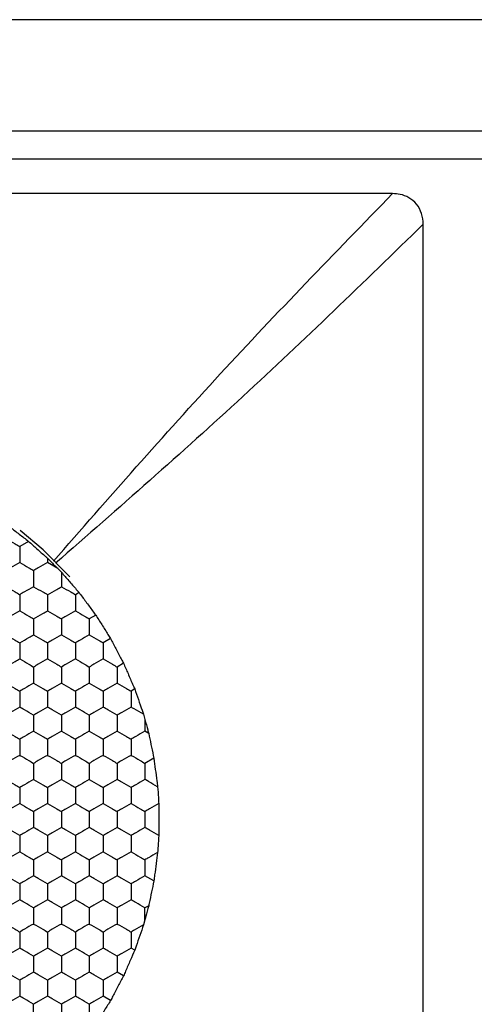
# Model space of a CAD drawing. Units: millimetres. Extents: x 20 to 820, y 20 to 574.
# Drawn here: x 170 to 176, y 155 to 170 of the extents above; entities that cross this region are included whole.
import ezdxf

# ---------------------------------------------------------------- set-up
doc = ezdxf.new("R2010")
doc.units = ezdxf.units.MM
doc.header["$LTSCALE"] = 2

msp = doc.modelspace()

# ---------------------------------------------------------------- linework, layer by layer
at = {"color": 7, "linetype": 'Continuous', "lineweight": 25}
for p, q in [((328.992, 169.574), (98.992, 169.574)), ((327.812, 167.974), (100.172, 167.974)), ((100.592, 167.574), (213.393, 167.574)), ((175.051, 167.074), (157.934, 167.074)), ((175.492, 149.516), (175.492, 166.633)), ((169.82, 162.074), (169.692, 162)), ((170.092, 161.831), (170.092, 161.77)), ((170.239, 161.685), (170.092, 161.77)), ((170.239, 161.685), (170.292, 161.63)), ((170.545, 161.338), (170.492, 161.308)), ((170.785, 161.015), (170.692, 160.961)), ((170.998, 160.676), (170.892, 160.615)), ((171.185, 160.322), (171.092, 160.268)), ((171.345, 159.952), (171.292, 159.922)), ((171.471, 159.588), (171.492, 159.514)), ((171.492, 159.514), (171.492, 159.345)), ((171.546, 159.314), (171.492, 159.345)), ((171.62, 158.957), (171.492, 158.883)), ((171.62, 157.192), (171.492, 157.266)), ((171.546, 156.835), (171.492, 156.804)), ((171.492, 156.635), (171.492, 156.804)), ((171.492, 156.635), (171.471, 156.561)), ((171.345, 156.197), (171.292, 156.227)), ((171.185, 155.827), (171.092, 155.881)), ((170.998, 155.473), (170.892, 155.534))]:
    msp.add_line(p, q, dxfattribs=at)
at = {"color": 7, "linetype": 'Continuous', "lineweight": 25, "flags": 128}
msp.add_lwpolyline([(170.413, 161.566), (170.029, 161.954), (169.697, 162.233)], dxfattribs=at)
at = {"color": 7, "linetype": 'Continuous', "lineweight": 25}
for points, knots in [([(170.177, 161.788), (170.969, 162.694), (172.554, 164.504), (174.219, 166.218), (175.051, 167.074)], [0, 0, 0, 0, 0.50037, 1, 1, 1, 1]), ([(175.492, 166.633), (175.488, 166.685), (175.479, 166.789), (175.403, 166.926), (175.291, 167.02), (175.169, 167.067), (175.088, 167.072), (175.051, 167.074)], [0, 0, 0, 0, 0.22279, 0.446702, 0.649169, 0.843097, 1, 1, 1, 1]), ([(175.492, 166.633), (174.636, 165.801), (172.922, 164.136), (171.112, 162.552), (170.206, 161.759)], [0, 0, 0, 0, 0.49963, 1, 1, 1, 1]), ([(169.492, 162.326), (169.534, 162.294), (169.618, 162.23), (169.734, 162.141), (169.798, 162.092), (169.82, 162.074)], [0, 0, 0, 0, 0.39342, 0.786859, 1, 1, 1, 1]), ([(169.492, 162.116), (169.537, 162.09), (169.604, 162.052), (169.67, 162.013), (169.692, 162)], [0, 0, 0, 0, 0.66144, 1, 1, 1, 1]), ([(169.692, 162), (169.692, 161.949), (169.692, 161.872), (169.692, 161.795), (169.692, 161.77)], [0, 0, 0, 0, 0.6614393, 1, 1, 1, 1]), ([(169.82, 162.074), (169.86, 162.039), (169.94, 161.968), (170.034, 161.883), (170.083, 161.84), (170.092, 161.831)], [0, 0, 0, 0, 0.443205, 0.886388, 1, 1, 1, 1]), ([(170.092, 161.831), (170.129, 161.794), (170.179, 161.745), (170.227, 161.697), (170.239, 161.685)], [0, 0, 0, 0, 0.751616, 1, 1, 1, 1]), ([(169.692, 161.77), (169.648, 161.744), (169.581, 161.705), (169.515, 161.667), (169.492, 161.654)], [0, 0, 0, 0, 0.66144, 1, 1, 1, 1]), ([(169.692, 161.77), (169.737, 161.744), (169.804, 161.705), (169.87, 161.667), (169.892, 161.654)], [0, 0, 0, 0, 0.66144, 1, 1, 1, 1]), ([(170.092, 161.77), (170.048, 161.744), (169.981, 161.705), (169.915, 161.667), (169.892, 161.654)], [0, 0, 0, 0, 0.66144, 1, 1, 1, 1]), ([(169.892, 161.654), (169.892, 161.603), (169.892, 161.525), (169.892, 161.449), (169.892, 161.423)], [0, 0, 0, 0, 0.6614393, 1, 1, 1, 1]), ([(170.292, 161.63), (170.327, 161.59), (170.396, 161.51), (170.485, 161.408), (170.532, 161.353), (170.545, 161.338)], [0, 0, 0, 0, 0.4179878, 0.8360036, 1, 1, 1, 1]), ([(170.292, 161.63), (170.292, 161.578), (170.292, 161.508), (170.292, 161.441), (170.292, 161.423)], [0, 0, 0, 0, 0.741369, 1, 1, 1, 1]), ([(169.492, 161.423), (169.537, 161.397), (169.604, 161.359), (169.67, 161.321), (169.692, 161.308)], [0, 0, 0, 0, 0.66144, 1, 1, 1, 1]), ([(169.892, 161.423), (169.848, 161.397), (169.781, 161.359), (169.715, 161.321), (169.692, 161.308)], [0, 0, 0, 0, 0.66144, 1, 1, 1, 1]), ([(169.892, 161.423), (169.937, 161.397), (170.004, 161.359), (170.07, 161.321), (170.092, 161.308)], [0, 0, 0, 0, 0.66144, 1, 1, 1, 1]), ([(170.092, 161.308), (170.137, 161.333), (170.204, 161.372), (170.27, 161.41), (170.292, 161.423)], [0, 0, 0, 0, 0.66144, 1, 1, 1, 1]), ([(170.292, 161.423), (170.337, 161.397), (170.404, 161.359), (170.47, 161.321), (170.492, 161.308)], [0, 0, 0, 0, 0.66144, 1, 1, 1, 1]), ([(169.692, 161.308), (169.692, 161.256), (169.692, 161.179), (169.692, 161.103), (169.692, 161.077)], [0, 0, 0, 0, 0.6614393, 1, 1, 1, 1]), ([(170.092, 161.308), (170.092, 161.256), (170.092, 161.179), (170.092, 161.103), (170.092, 161.077)], [0, 0, 0, 0, 0.6614393, 1, 1, 1, 1]), ([(170.492, 161.308), (170.492, 161.256), (170.492, 161.179), (170.492, 161.103), (170.492, 161.077)], [0, 0, 0, 0, 0.6614393, 1, 1, 1, 1]), ([(170.545, 161.338), (170.577, 161.295), (170.64, 161.21), (170.725, 161.096), (170.77, 161.034), (170.785, 161.015)], [0, 0, 0, 0, 0.405838, 0.811691, 1, 1, 1, 1]), ([(169.692, 161.077), (169.648, 161.051), (169.581, 161.012), (169.515, 160.974), (169.492, 160.961)], [0, 0, 0, 0, 0.66144, 1, 1, 1, 1]), ([(169.692, 161.077), (169.737, 161.051), (169.804, 161.012), (169.87, 160.974), (169.892, 160.961)], [0, 0, 0, 0, 0.66144, 1, 1, 1, 1]), ([(169.892, 160.961), (169.937, 160.987), (170.004, 161.026), (170.07, 161.064), (170.092, 161.077)], [0, 0, 0, 0, 0.66144, 1, 1, 1, 1]), ([(169.892, 160.961), (169.892, 160.91), (169.892, 160.832), (169.892, 160.756), (169.892, 160.73)], [0, 0, 0, 0, 0.6614413, 1, 1, 1, 1]), ([(170.092, 161.077), (170.137, 161.051), (170.204, 161.012), (170.27, 160.974), (170.292, 160.961)], [0, 0, 0, 0, 0.66144, 1, 1, 1, 1]), ([(170.492, 161.077), (170.448, 161.051), (170.381, 161.012), (170.315, 160.974), (170.292, 160.961)], [0, 0, 0, 0, 0.66144, 1, 1, 1, 1]), ([(170.292, 160.961), (170.292, 160.91), (170.292, 160.832), (170.292, 160.756), (170.292, 160.73)], [0, 0, 0, 0, 0.6614413, 1, 1, 1, 1]), ([(170.492, 161.077), (170.537, 161.051), (170.604, 161.012), (170.67, 160.974), (170.692, 160.961)], [0, 0, 0, 0, 0.66144, 1, 1, 1, 1]), ([(170.692, 160.961), (170.692, 160.91), (170.692, 160.832), (170.692, 160.756), (170.692, 160.73)], [0, 0, 0, 0, 0.6614413, 1, 1, 1, 1]), ([(170.785, 161.015), (170.814, 160.969), (170.871, 160.879), (170.946, 160.759), (170.986, 160.696), (170.998, 160.676)], [0, 0, 0, 0, 0.409301, 0.818594, 1, 1, 1, 1]), ([(169.492, 160.73), (169.537, 160.705), (169.604, 160.666), (169.67, 160.628), (169.692, 160.615)], [0, 0, 0, 0, 0.66144, 1, 1, 1, 1]), ([(169.692, 160.615), (169.737, 160.64), (169.804, 160.679), (169.87, 160.717), (169.892, 160.73)], [0, 0, 0, 0, 0.66144, 1, 1, 1, 1]), ([(169.892, 160.73), (169.937, 160.705), (170.004, 160.666), (170.07, 160.628), (170.092, 160.615)], [0, 0, 0, 0, 0.66144, 1, 1, 1, 1]), ([(170.292, 160.73), (170.248, 160.705), (170.181, 160.666), (170.115, 160.628), (170.092, 160.615)], [0, 0, 0, 0, 0.66144, 1, 1, 1, 1]), ([(170.292, 160.73), (170.337, 160.705), (170.404, 160.666), (170.47, 160.628), (170.492, 160.615)], [0, 0, 0, 0, 0.66144, 1, 1, 1, 1]), ([(170.692, 160.73), (170.648, 160.705), (170.581, 160.666), (170.515, 160.628), (170.492, 160.615)], [0, 0, 0, 0, 0.66144, 1, 1, 1, 1]), ([(170.692, 160.73), (170.737, 160.705), (170.804, 160.666), (170.87, 160.628), (170.892, 160.615)], [0, 0, 0, 0, 0.66144, 1, 1, 1, 1]), ([(170.998, 160.676), (171.023, 160.629), (171.074, 160.534), (171.139, 160.409), (171.174, 160.342), (171.185, 160.322)], [0, 0, 0, 0, 0.409302, 0.818601, 1, 1, 1, 1]), ([(169.692, 160.615), (169.692, 160.564), (169.692, 160.486), (169.692, 160.41), (169.692, 160.384)], [0, 0, 0, 0, 0.6614413, 1, 1, 1, 1]), ([(170.092, 160.615), (170.092, 160.564), (170.092, 160.486), (170.092, 160.41), (170.092, 160.384)], [0, 0, 0, 0, 0.6614413, 1, 1, 1, 1]), ([(170.492, 160.615), (170.492, 160.564), (170.492, 160.486), (170.492, 160.41), (170.492, 160.384)], [0, 0, 0, 0, 0.6614413, 1, 1, 1, 1]), ([(170.892, 160.615), (170.892, 160.564), (170.892, 160.486), (170.892, 160.41), (170.892, 160.384)], [0, 0, 0, 0, 0.6614413, 1, 1, 1, 1]), ([(169.492, 160.268), (169.537, 160.294), (169.604, 160.333), (169.67, 160.371), (169.692, 160.384)], [0, 0, 0, 0, 0.66144, 1, 1, 1, 1]), ([(169.692, 160.384), (169.737, 160.358), (169.804, 160.319), (169.87, 160.281), (169.892, 160.268)], [0, 0, 0, 0, 0.661441, 1, 1, 1, 1]), ([(170.092, 160.384), (170.048, 160.358), (169.981, 160.319), (169.915, 160.281), (169.892, 160.268)], [0, 0, 0, 0, 0.661441, 1, 1, 1, 1]), ([(169.892, 160.268), (169.892, 160.217), (169.892, 160.14), (169.892, 160.063), (169.892, 160.037)], [0, 0, 0, 0, 0.6614413, 1, 1, 1, 1]), ([(170.092, 160.384), (170.137, 160.358), (170.204, 160.319), (170.27, 160.281), (170.292, 160.268)], [0, 0, 0, 0, 0.661441, 1, 1, 1, 1]), ([(170.492, 160.384), (170.448, 160.358), (170.381, 160.319), (170.315, 160.281), (170.292, 160.268)], [0, 0, 0, 0, 0.661441, 1, 1, 1, 1]), ([(170.292, 160.268), (170.292, 160.217), (170.292, 160.14), (170.292, 160.063), (170.292, 160.037)], [0, 0, 0, 0, 0.6614413, 1, 1, 1, 1]), ([(170.492, 160.384), (170.537, 160.358), (170.604, 160.319), (170.67, 160.281), (170.692, 160.268)], [0, 0, 0, 0, 0.661441, 1, 1, 1, 1]), ([(170.892, 160.384), (170.848, 160.358), (170.781, 160.319), (170.715, 160.281), (170.692, 160.268)], [0, 0, 0, 0, 0.661441, 1, 1, 1, 1]), ([(170.692, 160.268), (170.692, 160.217), (170.692, 160.14), (170.692, 160.063), (170.692, 160.037)], [0, 0, 0, 0, 0.6614413, 1, 1, 1, 1]), ([(170.892, 160.384), (170.937, 160.358), (171.004, 160.319), (171.07, 160.281), (171.092, 160.268)], [0, 0, 0, 0, 0.661441, 1, 1, 1, 1]), ([(171.092, 160.268), (171.092, 160.217), (171.092, 160.14), (171.092, 160.063), (171.092, 160.037)], [0, 0, 0, 0, 0.6614413, 1, 1, 1, 1]), ([(171.185, 160.322), (171.206, 160.273), (171.249, 160.174), (171.305, 160.044), (171.335, 159.974), (171.345, 159.952)], [0, 0, 0, 0, 0.405826, 0.811659, 1, 1, 1, 1]), ([(169.492, 160.037), (169.537, 160.012), (169.604, 159.973), (169.67, 159.935), (169.692, 159.922)], [0, 0, 0, 0, 0.66144, 1, 1, 1, 1]), ([(169.892, 160.037), (169.848, 160.012), (169.781, 159.973), (169.715, 159.935), (169.692, 159.922)], [0, 0, 0, 0, 0.66144, 1, 1, 1, 1]), ([(169.892, 160.037), (169.937, 160.012), (170.004, 159.973), (170.07, 159.935), (170.092, 159.922)], [0, 0, 0, 0, 0.66144, 1, 1, 1, 1]), ([(170.292, 160.037), (170.248, 160.012), (170.181, 159.973), (170.115, 159.935), (170.092, 159.922)], [0, 0, 0, 0, 0.66144, 1, 1, 1, 1]), ([(170.292, 160.037), (170.337, 160.012), (170.404, 159.973), (170.47, 159.935), (170.492, 159.922)], [0, 0, 0, 0, 0.66144, 1, 1, 1, 1]), ([(170.692, 160.037), (170.648, 160.012), (170.581, 159.973), (170.515, 159.935), (170.492, 159.922)], [0, 0, 0, 0, 0.66144, 1, 1, 1, 1]), ([(170.692, 160.037), (170.737, 160.012), (170.804, 159.973), (170.87, 159.935), (170.892, 159.922)], [0, 0, 0, 0, 0.66144, 1, 1, 1, 1]), ([(171.092, 160.037), (171.048, 160.012), (170.981, 159.973), (170.915, 159.935), (170.892, 159.922)], [0, 0, 0, 0, 0.66144, 1, 1, 1, 1]), ([(171.092, 160.037), (171.137, 160.012), (171.204, 159.973), (171.27, 159.935), (171.292, 159.922)], [0, 0, 0, 0, 0.66144, 1, 1, 1, 1]), ([(169.692, 159.922), (169.692, 159.871), (169.692, 159.793), (169.692, 159.717), (169.692, 159.691)], [0, 0, 0, 0, 0.6614393, 1, 1, 1, 1]), ([(170.092, 159.922), (170.092, 159.871), (170.092, 159.793), (170.092, 159.717), (170.092, 159.691)], [0, 0, 0, 0, 0.6614393, 1, 1, 1, 1]), ([(170.492, 159.922), (170.492, 159.871), (170.492, 159.793), (170.492, 159.717), (170.492, 159.691)], [0, 0, 0, 0, 0.6614393, 1, 1, 1, 1]), ([(170.892, 159.922), (170.892, 159.871), (170.892, 159.793), (170.892, 159.717), (170.892, 159.691)], [0, 0, 0, 0, 0.6614393, 1, 1, 1, 1]), ([(171.292, 159.922), (171.292, 159.871), (171.292, 159.793), (171.292, 159.717), (171.292, 159.691)], [0, 0, 0, 0, 0.6614393, 1, 1, 1, 1]), ([(171.345, 159.952), (171.362, 159.902), (171.397, 159.802), (171.441, 159.674), (171.465, 159.607), (171.471, 159.588)], [0, 0, 0, 0, 0.417897, 0.835824, 1, 1, 1, 1]), ([(169.692, 159.691), (169.648, 159.665), (169.581, 159.627), (169.515, 159.589), (169.492, 159.576)], [0, 0, 0, 0, 0.66144, 1, 1, 1, 1]), ([(169.892, 159.576), (169.848, 159.601), (169.781, 159.64), (169.715, 159.678), (169.692, 159.691)], [0, 0, 0, 0, 0.661441, 1, 1, 1, 1]), ([(170.092, 159.691), (170.048, 159.665), (169.981, 159.627), (169.915, 159.589), (169.892, 159.576)], [0, 0, 0, 0, 0.66144, 1, 1, 1, 1]), ([(170.292, 159.576), (170.248, 159.601), (170.181, 159.64), (170.115, 159.678), (170.092, 159.691)], [0, 0, 0, 0, 0.661441, 1, 1, 1, 1]), ([(170.492, 159.691), (170.448, 159.665), (170.381, 159.627), (170.315, 159.589), (170.292, 159.576)], [0, 0, 0, 0, 0.66144, 1, 1, 1, 1]), ([(170.692, 159.576), (170.648, 159.601), (170.581, 159.64), (170.515, 159.678), (170.492, 159.691)], [0, 0, 0, 0, 0.661441, 1, 1, 1, 1]), ([(170.892, 159.691), (170.848, 159.665), (170.781, 159.627), (170.715, 159.589), (170.692, 159.576)], [0, 0, 0, 0, 0.66144, 1, 1, 1, 1]), ([(171.092, 159.576), (171.048, 159.601), (170.981, 159.64), (170.915, 159.678), (170.892, 159.691)], [0, 0, 0, 0, 0.661441, 1, 1, 1, 1]), ([(171.292, 159.691), (171.248, 159.665), (171.181, 159.627), (171.115, 159.589), (171.092, 159.576)], [0, 0, 0, 0, 0.66144, 1, 1, 1, 1]), ([(171.471, 159.588), (171.426, 159.614), (171.366, 159.648), (171.308, 159.682), (171.292, 159.691)], [0, 0, 0, 0, 0.741363, 1, 1, 1, 1]), ([(169.892, 159.576), (169.892, 159.524), (169.892, 159.447), (169.892, 159.37), (169.892, 159.345)], [0, 0, 0, 0, 0.6614393, 1, 1, 1, 1]), ([(170.292, 159.576), (170.292, 159.524), (170.292, 159.447), (170.292, 159.37), (170.292, 159.345)], [0, 0, 0, 0, 0.6614393, 1, 1, 1, 1]), ([(170.692, 159.576), (170.692, 159.524), (170.692, 159.447), (170.692, 159.37), (170.692, 159.345)], [0, 0, 0, 0, 0.6614393, 1, 1, 1, 1]), ([(171.092, 159.576), (171.092, 159.524), (171.092, 159.447), (171.092, 159.37), (171.092, 159.345)], [0, 0, 0, 0, 0.6614393, 1, 1, 1, 1]), ([(171.492, 159.514), (171.506, 159.464), (171.524, 159.396), (171.541, 159.33), (171.546, 159.314)], [0, 0, 0, 0, 0.751615, 1, 1, 1, 1]), ([(169.492, 159.345), (169.537, 159.319), (169.604, 159.28), (169.67, 159.242), (169.692, 159.229)], [0, 0, 0, 0, 0.66144, 1, 1, 1, 1]), ([(169.892, 159.345), (169.848, 159.319), (169.781, 159.28), (169.715, 159.242), (169.692, 159.229)], [0, 0, 0, 0, 0.66144, 1, 1, 1, 1]), ([(169.892, 159.345), (169.937, 159.319), (170.004, 159.28), (170.07, 159.242), (170.092, 159.229)], [0, 0, 0, 0, 0.66144, 1, 1, 1, 1]), ([(170.292, 159.345), (170.248, 159.319), (170.181, 159.28), (170.115, 159.242), (170.092, 159.229)], [0, 0, 0, 0, 0.66144, 1, 1, 1, 1]), ([(170.292, 159.345), (170.337, 159.319), (170.404, 159.28), (170.47, 159.242), (170.492, 159.229)], [0, 0, 0, 0, 0.66144, 1, 1, 1, 1]), ([(170.692, 159.345), (170.648, 159.319), (170.581, 159.28), (170.515, 159.242), (170.492, 159.229)], [0, 0, 0, 0, 0.66144, 1, 1, 1, 1]), ([(170.692, 159.345), (170.737, 159.319), (170.804, 159.28), (170.87, 159.242), (170.892, 159.229)], [0, 0, 0, 0, 0.66144, 1, 1, 1, 1]), ([(171.092, 159.345), (171.048, 159.319), (170.981, 159.28), (170.915, 159.242), (170.892, 159.229)], [0, 0, 0, 0, 0.66144, 1, 1, 1, 1]), ([(171.092, 159.345), (171.137, 159.319), (171.204, 159.28), (171.27, 159.242), (171.292, 159.229)], [0, 0, 0, 0, 0.66144, 1, 1, 1, 1]), ([(171.492, 159.345), (171.448, 159.319), (171.381, 159.28), (171.315, 159.242), (171.292, 159.229)], [0, 0, 0, 0, 0.6614444, 1, 1, 1, 1]), ([(171.546, 159.314), (171.557, 159.262), (171.578, 159.158), (171.604, 159.033), (171.617, 158.969), (171.62, 158.957)], [0, 0, 0, 0, 0.44318, 0.886332, 1, 1, 1, 1]), ([(169.692, 159.229), (169.692, 159.178), (169.692, 159.1), (169.692, 159.024), (169.692, 158.998)], [0, 0, 0, 0, 0.6614393, 1, 1, 1, 1]), ([(170.092, 159.229), (170.092, 159.178), (170.092, 159.1), (170.092, 159.024), (170.092, 158.998)], [0, 0, 0, 0, 0.6614393, 1, 1, 1, 1]), ([(170.492, 159.229), (170.492, 159.178), (170.492, 159.1), (170.492, 159.024), (170.492, 158.998)], [0, 0, 0, 0, 0.6614393, 1, 1, 1, 1]), ([(170.892, 159.229), (170.892, 159.178), (170.892, 159.1), (170.892, 159.024), (170.892, 158.998)], [0, 0, 0, 0, 0.6614393, 1, 1, 1, 1]), ([(171.292, 159.229), (171.292, 159.178), (171.292, 159.1), (171.292, 159.024), (171.292, 158.998)], [0, 0, 0, 0, 0.6614393, 1, 1, 1, 1]), ([(169.692, 158.998), (169.648, 158.973), (169.581, 158.934), (169.515, 158.896), (169.492, 158.883)], [0, 0, 0, 0, 0.66144, 1, 1, 1, 1]), ([(169.692, 158.998), (169.737, 158.973), (169.804, 158.934), (169.87, 158.896), (169.892, 158.883)], [0, 0, 0, 0, 0.66144, 1, 1, 1, 1]), ([(170.092, 158.998), (170.048, 158.973), (169.981, 158.934), (169.915, 158.896), (169.892, 158.883)], [0, 0, 0, 0, 0.66144, 1, 1, 1, 1]), ([(170.092, 158.998), (170.137, 158.973), (170.204, 158.934), (170.27, 158.896), (170.292, 158.883)], [0, 0, 0, 0, 0.66144, 1, 1, 1, 1]), ([(170.492, 158.998), (170.448, 158.973), (170.381, 158.934), (170.315, 158.896), (170.292, 158.883)], [0, 0, 0, 0, 0.66144, 1, 1, 1, 1]), ([(170.492, 158.998), (170.537, 158.973), (170.604, 158.934), (170.67, 158.896), (170.692, 158.883)], [0, 0, 0, 0, 0.66144, 1, 1, 1, 1]), ([(170.892, 158.998), (170.848, 158.973), (170.781, 158.934), (170.715, 158.896), (170.692, 158.883)], [0, 0, 0, 0, 0.66144, 1, 1, 1, 1]), ([(170.892, 158.998), (170.937, 158.973), (171.004, 158.934), (171.07, 158.896), (171.092, 158.883)], [0, 0, 0, 0, 0.66144, 1, 1, 1, 1]), ([(171.292, 158.998), (171.248, 158.973), (171.181, 158.934), (171.115, 158.896), (171.092, 158.883)], [0, 0, 0, 0, 0.66144, 1, 1, 1, 1]), ([(171.292, 158.998), (171.337, 158.973), (171.404, 158.934), (171.47, 158.896), (171.492, 158.883)], [0, 0, 0, 0, 0.6614444, 1, 1, 1, 1]), ([(169.892, 158.883), (169.892, 158.831), (169.892, 158.754), (169.892, 158.678), (169.892, 158.652)], [0, 0, 0, 0, 0.6614413, 1, 1, 1, 1]), ([(170.292, 158.883), (170.292, 158.831), (170.292, 158.754), (170.292, 158.678), (170.292, 158.652)], [0, 0, 0, 0, 0.6614413, 1, 1, 1, 1]), ([(170.692, 158.883), (170.692, 158.831), (170.692, 158.754), (170.692, 158.678), (170.692, 158.652)], [0, 0, 0, 0, 0.6614413, 1, 1, 1, 1]), ([(171.092, 158.883), (171.092, 158.831), (171.092, 158.754), (171.092, 158.678), (171.092, 158.652)], [0, 0, 0, 0, 0.6614413, 1, 1, 1, 1]), ([(171.492, 158.883), (171.492, 158.831), (171.492, 158.754), (171.492, 158.678), (171.492, 158.652)], [0, 0, 0, 0, 0.6614413, 1, 1, 1, 1]), ([(171.62, 158.957), (171.627, 158.903), (171.641, 158.797), (171.661, 158.653), (171.671, 158.574), (171.675, 158.547)], [0, 0, 0, 0, 0.3933493, 0.7867163, 1, 1, 1, 1]), ([(169.492, 158.652), (169.537, 158.626), (169.604, 158.587), (169.67, 158.549), (169.692, 158.536)], [0, 0, 0, 0, 0.66144, 1, 1, 1, 1]), ([(169.892, 158.652), (169.848, 158.626), (169.781, 158.587), (169.715, 158.549), (169.692, 158.536)], [0, 0, 0, 0, 0.66144, 1, 1, 1, 1]), ([(169.892, 158.652), (169.937, 158.626), (170.004, 158.587), (170.07, 158.549), (170.092, 158.536)], [0, 0, 0, 0, 0.66144, 1, 1, 1, 1]), ([(170.292, 158.652), (170.248, 158.626), (170.181, 158.587), (170.115, 158.549), (170.092, 158.536)], [0, 0, 0, 0, 0.66144, 1, 1, 1, 1]), ([(170.292, 158.652), (170.337, 158.626), (170.404, 158.587), (170.47, 158.549), (170.492, 158.536)], [0, 0, 0, 0, 0.66144, 1, 1, 1, 1]), ([(170.692, 158.652), (170.648, 158.626), (170.581, 158.587), (170.515, 158.549), (170.492, 158.536)], [0, 0, 0, 0, 0.66144, 1, 1, 1, 1]), ([(170.692, 158.652), (170.737, 158.626), (170.804, 158.587), (170.87, 158.549), (170.892, 158.536)], [0, 0, 0, 0, 0.66144, 1, 1, 1, 1]), ([(171.092, 158.652), (171.048, 158.626), (170.981, 158.587), (170.915, 158.549), (170.892, 158.536)], [0, 0, 0, 0, 0.66144, 1, 1, 1, 1]), ([(171.292, 158.536), (171.248, 158.562), (171.181, 158.601), (171.115, 158.639), (171.092, 158.652)], [0, 0, 0, 0, 0.66144, 1, 1, 1, 1]), ([(171.492, 158.652), (171.448, 158.626), (171.381, 158.587), (171.315, 158.549), (171.292, 158.536)], [0, 0, 0, 0, 0.661445, 1, 1, 1, 1]), ([(171.675, 158.547), (171.63, 158.572), (171.569, 158.608), (171.509, 158.642), (171.492, 158.652)], [0, 0, 0, 0, 0.726796, 1, 1, 1, 1]), ([(171.675, 158.547), (171.678, 158.495), (171.684, 158.414), (171.689, 158.334), (171.691, 158.305)], [0, 0, 0, 0, 0.63489, 1, 1, 1, 1]), ([(169.692, 158.536), (169.692, 158.485), (169.692, 158.408), (169.692, 158.331), (169.692, 158.305)], [0, 0, 0, 0, 0.66144, 1, 1, 1, 1]), ([(170.092, 158.536), (170.092, 158.485), (170.092, 158.408), (170.092, 158.331), (170.092, 158.305)], [0, 0, 0, 0, 0.66144, 1, 1, 1, 1]), ([(170.492, 158.536), (170.492, 158.485), (170.492, 158.408), (170.492, 158.331), (170.492, 158.305)], [0, 0, 0, 0, 0.66144, 1, 1, 1, 1]), ([(170.892, 158.536), (170.892, 158.485), (170.892, 158.408), (170.892, 158.331), (170.892, 158.305)], [0, 0, 0, 0, 0.66144, 1, 1, 1, 1]), ([(171.292, 158.536), (171.292, 158.485), (171.292, 158.408), (171.292, 158.331), (171.292, 158.305)], [0, 0, 0, 0, 0.66144, 1, 1, 1, 1]), ([(169.692, 158.305), (169.648, 158.28), (169.581, 158.241), (169.515, 158.203), (169.492, 158.19)], [0, 0, 0, 0, 0.66144, 1, 1, 1, 1]), ([(169.692, 158.305), (169.737, 158.28), (169.804, 158.241), (169.87, 158.203), (169.892, 158.19)], [0, 0, 0, 0, 0.66144, 1, 1, 1, 1]), ([(170.092, 158.305), (170.048, 158.28), (169.981, 158.241), (169.915, 158.203), (169.892, 158.19)], [0, 0, 0, 0, 0.66144, 1, 1, 1, 1]), ([(170.092, 158.305), (170.137, 158.28), (170.204, 158.241), (170.27, 158.203), (170.292, 158.19)], [0, 0, 0, 0, 0.66144, 1, 1, 1, 1]), ([(170.492, 158.305), (170.448, 158.28), (170.381, 158.241), (170.315, 158.203), (170.292, 158.19)], [0, 0, 0, 0, 0.66144, 1, 1, 1, 1]), ([(170.492, 158.305), (170.537, 158.28), (170.604, 158.241), (170.67, 158.203), (170.692, 158.19)], [0, 0, 0, 0, 0.66144, 1, 1, 1, 1]), ([(170.892, 158.305), (170.848, 158.28), (170.781, 158.241), (170.715, 158.203), (170.692, 158.19)], [0, 0, 0, 0, 0.66144, 1, 1, 1, 1]), ([(170.892, 158.305), (170.937, 158.28), (171.004, 158.241), (171.07, 158.203), (171.092, 158.19)], [0, 0, 0, 0, 0.66144, 1, 1, 1, 1]), ([(171.292, 158.305), (171.248, 158.28), (171.181, 158.241), (171.115, 158.203), (171.092, 158.19)], [0, 0, 0, 0, 0.66144, 1, 1, 1, 1]), ([(171.292, 158.305), (171.337, 158.28), (171.404, 158.241), (171.47, 158.203), (171.492, 158.19)], [0, 0, 0, 0, 0.661445, 1, 1, 1, 1]), ([(171.691, 158.305), (171.647, 158.279), (171.58, 158.241), (171.514, 158.203), (171.492, 158.19)], [0, 0, 0, 0, 0.664586, 1, 1, 1, 1]), ([(171.691, 158.305), (171.692, 158.253), (171.692, 158.148), (171.692, 157.983), (171.691, 157.888), (171.691, 157.844)], [0, 0, 0, 0, 0.352072, 0.704146, 1, 1, 1, 1]), ([(169.892, 158.19), (169.892, 158.139), (169.892, 158.061), (169.892, 157.985), (169.892, 157.959)], [0, 0, 0, 0, 0.66144, 1, 1, 1, 1]), ([(170.292, 158.19), (170.292, 158.139), (170.292, 158.061), (170.292, 157.985), (170.292, 157.959)], [0, 0, 0, 0, 0.66144, 1, 1, 1, 1]), ([(170.692, 158.19), (170.692, 158.139), (170.692, 158.061), (170.692, 157.985), (170.692, 157.959)], [0, 0, 0, 0, 0.66144, 1, 1, 1, 1]), ([(171.092, 158.19), (171.092, 158.139), (171.092, 158.061), (171.092, 157.985), (171.092, 157.959)], [0, 0, 0, 0, 0.66144, 1, 1, 1, 1]), ([(171.492, 158.19), (171.492, 158.139), (171.492, 158.061), (171.492, 157.985), (171.492, 157.959)], [0, 0, 0, 0, 0.66144, 1, 1, 1, 1]), ([(169.692, 157.844), (169.648, 157.869), (169.581, 157.908), (169.515, 157.946), (169.492, 157.959)], [0, 0, 0, 0, 0.66144, 1, 1, 1, 1]), ([(169.892, 157.959), (169.848, 157.933), (169.781, 157.895), (169.715, 157.856), (169.692, 157.844)], [0, 0, 0, 0, 0.66144, 1, 1, 1, 1]), ([(169.692, 157.844), (169.692, 157.792), (169.692, 157.715), (169.692, 157.638), (169.692, 157.613)], [0, 0, 0, 0, 0.66144, 1, 1, 1, 1]), ([(170.092, 157.844), (170.048, 157.869), (169.981, 157.908), (169.915, 157.946), (169.892, 157.959)], [0, 0, 0, 0, 0.66144, 1, 1, 1, 1]), ([(170.292, 157.959), (170.248, 157.933), (170.181, 157.895), (170.115, 157.856), (170.092, 157.844)], [0, 0, 0, 0, 0.66144, 1, 1, 1, 1]), ([(170.092, 157.844), (170.092, 157.792), (170.092, 157.715), (170.092, 157.638), (170.092, 157.613)], [0, 0, 0, 0, 0.66144, 1, 1, 1, 1]), ([(170.492, 157.844), (170.448, 157.869), (170.381, 157.908), (170.315, 157.946), (170.292, 157.959)], [0, 0, 0, 0, 0.66144, 1, 1, 1, 1]), ([(170.692, 157.959), (170.648, 157.933), (170.581, 157.895), (170.515, 157.856), (170.492, 157.844)], [0, 0, 0, 0, 0.66144, 1, 1, 1, 1]), ([(170.492, 157.844), (170.492, 157.792), (170.492, 157.715), (170.492, 157.638), (170.492, 157.613)], [0, 0, 0, 0, 0.66144, 1, 1, 1, 1]), ([(170.892, 157.844), (170.848, 157.869), (170.781, 157.908), (170.715, 157.946), (170.692, 157.959)], [0, 0, 0, 0, 0.66144, 1, 1, 1, 1]), ([(171.092, 157.959), (171.048, 157.933), (170.981, 157.895), (170.915, 157.856), (170.892, 157.844)], [0, 0, 0, 0, 0.66144, 1, 1, 1, 1]), ([(170.892, 157.844), (170.892, 157.792), (170.892, 157.715), (170.892, 157.638), (170.892, 157.613)], [0, 0, 0, 0, 0.66144, 1, 1, 1, 1]), ([(171.292, 157.844), (171.248, 157.869), (171.181, 157.908), (171.115, 157.946), (171.092, 157.959)], [0, 0, 0, 0, 0.66144, 1, 1, 1, 1]), ([(171.492, 157.959), (171.448, 157.933), (171.381, 157.895), (171.315, 157.856), (171.292, 157.844)], [0, 0, 0, 0, 0.6614444, 1, 1, 1, 1]), ([(171.292, 157.844), (171.292, 157.792), (171.292, 157.715), (171.292, 157.638), (171.292, 157.613)], [0, 0, 0, 0, 0.66144, 1, 1, 1, 1]), ([(171.691, 157.844), (171.647, 157.87), (171.58, 157.908), (171.514, 157.946), (171.492, 157.959)], [0, 0, 0, 0, 0.664586, 1, 1, 1, 1]), ([(171.691, 157.844), (171.688, 157.793), (171.682, 157.712), (171.677, 157.632), (171.675, 157.602)], [0, 0, 0, 0, 0.634889, 1, 1, 1, 1]), ([(169.692, 157.613), (169.648, 157.587), (169.581, 157.548), (169.515, 157.51), (169.492, 157.497)], [0, 0, 0, 0, 0.66144, 1, 1, 1, 1]), ([(169.692, 157.613), (169.737, 157.587), (169.804, 157.548), (169.87, 157.51), (169.892, 157.497)], [0, 0, 0, 0, 0.66144, 1, 1, 1, 1]), ([(170.092, 157.613), (170.048, 157.587), (169.981, 157.548), (169.915, 157.51), (169.892, 157.497)], [0, 0, 0, 0, 0.66144, 1, 1, 1, 1]), ([(170.092, 157.613), (170.137, 157.587), (170.204, 157.548), (170.27, 157.51), (170.292, 157.497)], [0, 0, 0, 0, 0.66144, 1, 1, 1, 1]), ([(170.492, 157.613), (170.448, 157.587), (170.381, 157.548), (170.315, 157.51), (170.292, 157.497)], [0, 0, 0, 0, 0.66144, 1, 1, 1, 1]), ([(170.492, 157.613), (170.537, 157.587), (170.604, 157.548), (170.67, 157.51), (170.692, 157.497)], [0, 0, 0, 0, 0.66144, 1, 1, 1, 1]), ([(170.892, 157.613), (170.848, 157.587), (170.781, 157.548), (170.715, 157.51), (170.692, 157.497)], [0, 0, 0, 0, 0.66144, 1, 1, 1, 1]), ([(170.892, 157.613), (170.937, 157.587), (171.004, 157.548), (171.07, 157.51), (171.092, 157.497)], [0, 0, 0, 0, 0.66144, 1, 1, 1, 1]), ([(171.292, 157.613), (171.248, 157.587), (171.181, 157.548), (171.115, 157.51), (171.092, 157.497)], [0, 0, 0, 0, 0.66144, 1, 1, 1, 1]), ([(171.292, 157.613), (171.337, 157.587), (171.404, 157.548), (171.47, 157.51), (171.492, 157.497)], [0, 0, 0, 0, 0.661445, 1, 1, 1, 1]), ([(171.675, 157.602), (171.63, 157.577), (171.569, 157.541), (171.509, 157.507), (171.492, 157.497)], [0, 0, 0, 0, 0.7267956, 1, 1, 1, 1]), ([(171.675, 157.602), (171.668, 157.55), (171.654, 157.446), (171.635, 157.301), (171.624, 157.221), (171.62, 157.192)], [0, 0, 0, 0, 0.393419, 0.786858, 1, 1, 1, 1]), ([(169.892, 157.497), (169.892, 157.446), (169.892, 157.368), (169.892, 157.292), (169.892, 157.266)], [0, 0, 0, 0, 0.66144, 1, 1, 1, 1]), ([(170.292, 157.497), (170.292, 157.446), (170.292, 157.368), (170.292, 157.292), (170.292, 157.266)], [0, 0, 0, 0, 0.66144, 1, 1, 1, 1]), ([(170.692, 157.497), (170.692, 157.446), (170.692, 157.368), (170.692, 157.292), (170.692, 157.266)], [0, 0, 0, 0, 0.66144, 1, 1, 1, 1]), ([(171.092, 157.497), (171.092, 157.446), (171.092, 157.368), (171.092, 157.292), (171.092, 157.266)], [0, 0, 0, 0, 0.66144, 1, 1, 1, 1]), ([(171.492, 157.497), (171.492, 157.446), (171.492, 157.368), (171.492, 157.292), (171.492, 157.266)], [0, 0, 0, 0, 0.66144, 1, 1, 1, 1]), ([(169.692, 157.151), (169.648, 157.176), (169.581, 157.215), (169.515, 157.253), (169.492, 157.266)], [0, 0, 0, 0, 0.66144, 1, 1, 1, 1]), ([(169.892, 157.266), (169.848, 157.241), (169.781, 157.202), (169.715, 157.164), (169.692, 157.151)], [0, 0, 0, 0, 0.66144, 1, 1, 1, 1]), ([(169.692, 157.151), (169.692, 157.099), (169.692, 157.022), (169.692, 156.946), (169.692, 156.92)], [0, 0, 0, 0, 0.66144, 1, 1, 1, 1]), ([(170.092, 157.151), (170.048, 157.176), (169.981, 157.215), (169.915, 157.253), (169.892, 157.266)], [0, 0, 0, 0, 0.66144, 1, 1, 1, 1]), ([(170.292, 157.266), (170.248, 157.241), (170.181, 157.202), (170.115, 157.164), (170.092, 157.151)], [0, 0, 0, 0, 0.66144, 1, 1, 1, 1]), ([(170.092, 157.151), (170.092, 157.099), (170.092, 157.022), (170.092, 156.946), (170.092, 156.92)], [0, 0, 0, 0, 0.66144, 1, 1, 1, 1]), ([(170.492, 157.151), (170.448, 157.176), (170.381, 157.215), (170.315, 157.253), (170.292, 157.266)], [0, 0, 0, 0, 0.66144, 1, 1, 1, 1]), ([(170.692, 157.266), (170.648, 157.241), (170.581, 157.202), (170.515, 157.164), (170.492, 157.151)], [0, 0, 0, 0, 0.66144, 1, 1, 1, 1]), ([(170.492, 157.151), (170.492, 157.099), (170.492, 157.022), (170.492, 156.946), (170.492, 156.92)], [0, 0, 0, 0, 0.66144, 1, 1, 1, 1]), ([(170.892, 157.151), (170.848, 157.176), (170.781, 157.215), (170.715, 157.253), (170.692, 157.266)], [0, 0, 0, 0, 0.66144, 1, 1, 1, 1]), ([(171.092, 157.266), (171.048, 157.241), (170.981, 157.202), (170.915, 157.164), (170.892, 157.151)], [0, 0, 0, 0, 0.66144, 1, 1, 1, 1]), ([(170.892, 157.151), (170.892, 157.099), (170.892, 157.022), (170.892, 156.946), (170.892, 156.92)], [0, 0, 0, 0, 0.66144, 1, 1, 1, 1]), ([(171.292, 157.151), (171.248, 157.176), (171.181, 157.215), (171.115, 157.253), (171.092, 157.266)], [0, 0, 0, 0, 0.66144, 1, 1, 1, 1]), ([(171.492, 157.266), (171.448, 157.241), (171.381, 157.202), (171.315, 157.164), (171.292, 157.151)], [0, 0, 0, 0, 0.661445, 1, 1, 1, 1]), ([(171.292, 157.151), (171.292, 157.099), (171.292, 157.022), (171.292, 156.946), (171.292, 156.92)], [0, 0, 0, 0, 0.66144, 1, 1, 1, 1]), ([(171.62, 157.192), (171.609, 157.14), (171.588, 157.036), (171.562, 156.911), (171.548, 156.848), (171.546, 156.835)], [0, 0, 0, 0, 0.443204, 0.88639, 1, 1, 1, 1]), ([(169.692, 156.92), (169.648, 156.894), (169.581, 156.855), (169.515, 156.817), (169.492, 156.804)], [0, 0, 0, 0, 0.66144, 1, 1, 1, 1]), ([(169.892, 156.804), (169.848, 156.83), (169.781, 156.869), (169.715, 156.907), (169.692, 156.92)], [0, 0, 0, 0, 0.66144, 1, 1, 1, 1]), ([(170.092, 156.92), (170.048, 156.894), (169.981, 156.855), (169.915, 156.817), (169.892, 156.804)], [0, 0, 0, 0, 0.66144, 1, 1, 1, 1]), ([(170.292, 156.804), (170.248, 156.83), (170.181, 156.869), (170.115, 156.907), (170.092, 156.92)], [0, 0, 0, 0, 0.66144, 1, 1, 1, 1]), ([(170.492, 156.92), (170.448, 156.894), (170.381, 156.855), (170.315, 156.817), (170.292, 156.804)], [0, 0, 0, 0, 0.66144, 1, 1, 1, 1]), ([(170.692, 156.804), (170.648, 156.83), (170.581, 156.869), (170.515, 156.907), (170.492, 156.92)], [0, 0, 0, 0, 0.66144, 1, 1, 1, 1]), ([(170.892, 156.92), (170.848, 156.894), (170.781, 156.855), (170.715, 156.817), (170.692, 156.804)], [0, 0, 0, 0, 0.66144, 1, 1, 1, 1]), ([(171.092, 156.804), (171.048, 156.83), (170.981, 156.869), (170.915, 156.907), (170.892, 156.92)], [0, 0, 0, 0, 0.66144, 1, 1, 1, 1]), ([(171.292, 156.92), (171.248, 156.894), (171.181, 156.855), (171.115, 156.817), (171.092, 156.804)], [0, 0, 0, 0, 0.66144, 1, 1, 1, 1]), ([(171.492, 156.804), (171.448, 156.83), (171.381, 156.869), (171.315, 156.907), (171.292, 156.92)], [0, 0, 0, 0, 0.661445, 1, 1, 1, 1]), ([(169.892, 156.804), (169.892, 156.753), (169.892, 156.676), (169.892, 156.599), (169.892, 156.573)], [0, 0, 0, 0, 0.66144, 1, 1, 1, 1]), ([(170.292, 156.804), (170.292, 156.753), (170.292, 156.676), (170.292, 156.599), (170.292, 156.573)], [0, 0, 0, 0, 0.66144, 1, 1, 1, 1]), ([(170.692, 156.804), (170.692, 156.753), (170.692, 156.676), (170.692, 156.599), (170.692, 156.573)], [0, 0, 0, 0, 0.66144, 1, 1, 1, 1]), ([(171.092, 156.804), (171.092, 156.753), (171.092, 156.676), (171.092, 156.599), (171.092, 156.573)], [0, 0, 0, 0, 0.66144, 1, 1, 1, 1]), ([(171.546, 156.835), (171.532, 156.785), (171.514, 156.717), (171.497, 156.651), (171.492, 156.635)], [0, 0, 0, 0, 0.751621, 1, 1, 1, 1]), ([(169.492, 156.573), (169.537, 156.548), (169.604, 156.509), (169.67, 156.471), (169.692, 156.458)], [0, 0, 0, 0, 0.6614399, 1, 1, 1, 1]), ([(169.892, 156.573), (169.848, 156.548), (169.781, 156.509), (169.715, 156.471), (169.692, 156.458)], [0, 0, 0, 0, 0.6614399, 1, 1, 1, 1]), ([(169.892, 156.573), (169.937, 156.548), (170.004, 156.509), (170.07, 156.471), (170.092, 156.458)], [0, 0, 0, 0, 0.6614399, 1, 1, 1, 1]), ([(170.292, 156.573), (170.248, 156.548), (170.181, 156.509), (170.115, 156.471), (170.092, 156.458)], [0, 0, 0, 0, 0.6614399, 1, 1, 1, 1]), ([(170.292, 156.573), (170.337, 156.548), (170.404, 156.509), (170.47, 156.471), (170.492, 156.458)], [0, 0, 0, 0, 0.6614399, 1, 1, 1, 1]), ([(170.692, 156.573), (170.648, 156.548), (170.581, 156.509), (170.515, 156.471), (170.492, 156.458)], [0, 0, 0, 0, 0.6614399, 1, 1, 1, 1]), ([(170.692, 156.573), (170.737, 156.548), (170.804, 156.509), (170.87, 156.471), (170.892, 156.458)], [0, 0, 0, 0, 0.6614399, 1, 1, 1, 1]), ([(171.092, 156.573), (171.048, 156.548), (170.981, 156.509), (170.915, 156.471), (170.892, 156.458)], [0, 0, 0, 0, 0.6614399, 1, 1, 1, 1]), ([(171.092, 156.573), (171.137, 156.548), (171.204, 156.509), (171.27, 156.471), (171.292, 156.458)], [0, 0, 0, 0, 0.6614399, 1, 1, 1, 1]), ([(169.692, 156.458), (169.692, 156.407), (169.692, 156.329), (169.692, 156.253), (169.692, 156.227)], [0, 0, 0, 0, 0.6614405, 1, 1, 1, 1]), ([(170.092, 156.458), (170.092, 156.407), (170.092, 156.329), (170.092, 156.253), (170.092, 156.227)], [0, 0, 0, 0, 0.6614405, 1, 1, 1, 1]), ([(170.492, 156.458), (170.492, 156.407), (170.492, 156.329), (170.492, 156.253), (170.492, 156.227)], [0, 0, 0, 0, 0.6614405, 1, 1, 1, 1]), ([(170.892, 156.458), (170.892, 156.407), (170.892, 156.329), (170.892, 156.253), (170.892, 156.227)], [0, 0, 0, 0, 0.6614405, 1, 1, 1, 1]), ([(171.471, 156.561), (171.426, 156.535), (171.366, 156.501), (171.308, 156.467), (171.292, 156.458)], [0, 0, 0, 0, 0.741363, 1, 1, 1, 1]), ([(171.292, 156.458), (171.292, 156.407), (171.292, 156.329), (171.292, 156.253), (171.292, 156.227)], [0, 0, 0, 0, 0.6614405, 1, 1, 1, 1]), ([(171.471, 156.561), (171.454, 156.511), (171.42, 156.412), (171.375, 156.284), (171.352, 156.216), (171.345, 156.197)], [0, 0, 0, 0, 0.417984, 0.836004, 1, 1, 1, 1]), ([(169.692, 156.227), (169.648, 156.201), (169.581, 156.163), (169.515, 156.124), (169.492, 156.111)], [0, 0, 0, 0, 0.6614399, 1, 1, 1, 1]), ([(169.892, 156.111), (169.848, 156.137), (169.781, 156.176), (169.715, 156.214), (169.692, 156.227)], [0, 0, 0, 0, 0.6614399, 1, 1, 1, 1]), ([(170.092, 156.227), (170.048, 156.201), (169.981, 156.163), (169.915, 156.124), (169.892, 156.111)], [0, 0, 0, 0, 0.6614399, 1, 1, 1, 1]), ([(170.292, 156.111), (170.248, 156.137), (170.181, 156.176), (170.115, 156.214), (170.092, 156.227)], [0, 0, 0, 0, 0.6614399, 1, 1, 1, 1]), ([(170.492, 156.227), (170.448, 156.201), (170.381, 156.163), (170.315, 156.124), (170.292, 156.111)], [0, 0, 0, 0, 0.6614399, 1, 1, 1, 1]), ([(170.692, 156.111), (170.648, 156.137), (170.581, 156.176), (170.515, 156.214), (170.492, 156.227)], [0, 0, 0, 0, 0.6614399, 1, 1, 1, 1]), ([(170.892, 156.227), (170.848, 156.201), (170.781, 156.163), (170.715, 156.124), (170.692, 156.111)], [0, 0, 0, 0, 0.6614399, 1, 1, 1, 1]), ([(171.092, 156.111), (171.048, 156.137), (170.981, 156.176), (170.915, 156.214), (170.892, 156.227)], [0, 0, 0, 0, 0.6614399, 1, 1, 1, 1]), ([(171.292, 156.227), (171.248, 156.201), (171.181, 156.163), (171.115, 156.124), (171.092, 156.111)], [0, 0, 0, 0, 0.6614399, 1, 1, 1, 1]), ([(171.345, 156.197), (171.324, 156.148), (171.282, 156.05), (171.225, 155.92), (171.195, 155.849), (171.185, 155.827)], [0, 0, 0, 0, 0.4058353, 0.811686, 1, 1, 1, 1]), ([(169.892, 156.111), (169.892, 156.06), (169.892, 155.983), (169.892, 155.906), (169.892, 155.881)], [0, 0, 0, 0, 0.66144, 1, 1, 1, 1]), ([(170.292, 156.111), (170.292, 156.06), (170.292, 155.983), (170.292, 155.906), (170.292, 155.881)], [0, 0, 0, 0, 0.66144, 1, 1, 1, 1]), ([(170.692, 156.111), (170.692, 156.06), (170.692, 155.983), (170.692, 155.906), (170.692, 155.881)], [0, 0, 0, 0, 0.66144, 1, 1, 1, 1]), ([(171.092, 156.111), (171.092, 156.06), (171.092, 155.983), (171.092, 155.906), (171.092, 155.881)], [0, 0, 0, 0, 0.66144, 1, 1, 1, 1]), ([(169.692, 155.765), (169.648, 155.791), (169.581, 155.829), (169.515, 155.868), (169.492, 155.881)], [0, 0, 0, 0, 0.66144, 1, 1, 1, 1]), ([(169.892, 155.881), (169.848, 155.855), (169.781, 155.816), (169.715, 155.778), (169.692, 155.765)], [0, 0, 0, 0, 0.6614398, 1, 1, 1, 1]), ([(170.092, 155.765), (170.048, 155.791), (169.981, 155.829), (169.915, 155.868), (169.892, 155.881)], [0, 0, 0, 0, 0.66144, 1, 1, 1, 1]), ([(170.292, 155.881), (170.248, 155.855), (170.181, 155.816), (170.115, 155.778), (170.092, 155.765)], [0, 0, 0, 0, 0.6614398, 1, 1, 1, 1]), ([(170.492, 155.765), (170.448, 155.791), (170.381, 155.829), (170.315, 155.868), (170.292, 155.881)], [0, 0, 0, 0, 0.66144, 1, 1, 1, 1]), ([(170.692, 155.881), (170.648, 155.855), (170.581, 155.816), (170.515, 155.778), (170.492, 155.765)], [0, 0, 0, 0, 0.6614398, 1, 1, 1, 1]), ([(170.892, 155.765), (170.848, 155.791), (170.781, 155.829), (170.715, 155.868), (170.692, 155.881)], [0, 0, 0, 0, 0.66144, 1, 1, 1, 1]), ([(171.092, 155.881), (171.048, 155.855), (170.981, 155.816), (170.915, 155.778), (170.892, 155.765)], [0, 0, 0, 0, 0.6614398, 1, 1, 1, 1]), ([(169.692, 155.765), (169.692, 155.714), (169.692, 155.636), (169.692, 155.56), (169.692, 155.534)], [0, 0, 0, 0, 0.66144, 1, 1, 1, 1]), ([(170.092, 155.765), (170.092, 155.714), (170.092, 155.636), (170.092, 155.56), (170.092, 155.534)], [0, 0, 0, 0, 0.66144, 1, 1, 1, 1]), ([(170.492, 155.765), (170.492, 155.714), (170.492, 155.636), (170.492, 155.56), (170.492, 155.534)], [0, 0, 0, 0, 0.66144, 1, 1, 1, 1]), ([(170.892, 155.765), (170.892, 155.714), (170.892, 155.636), (170.892, 155.56), (170.892, 155.534)], [0, 0, 0, 0, 0.66144, 1, 1, 1, 1]), ([(171.185, 155.827), (171.16, 155.78), (171.11, 155.685), (171.044, 155.56), (171.009, 155.494), (170.998, 155.473)], [0, 0, 0, 0, 0.409296, 0.818591, 1, 1, 1, 1]), ([(169.692, 155.534), (169.648, 155.509), (169.581, 155.47), (169.515, 155.432), (169.492, 155.419)], [0, 0, 0, 0, 0.6614399, 1, 1, 1, 1]), ([(169.892, 155.419), (169.848, 155.444), (169.781, 155.483), (169.715, 155.521), (169.692, 155.534)], [0, 0, 0, 0, 0.6614399, 1, 1, 1, 1]), ([(170.092, 155.534), (170.048, 155.509), (169.981, 155.47), (169.915, 155.432), (169.892, 155.419)], [0, 0, 0, 0, 0.6614399, 1, 1, 1, 1]), ([(170.292, 155.419), (170.248, 155.444), (170.181, 155.483), (170.115, 155.521), (170.092, 155.534)], [0, 0, 0, 0, 0.6614399, 1, 1, 1, 1]), ([(170.492, 155.534), (170.448, 155.509), (170.381, 155.47), (170.315, 155.432), (170.292, 155.419)], [0, 0, 0, 0, 0.6614399, 1, 1, 1, 1]), ([(170.692, 155.419), (170.648, 155.444), (170.581, 155.483), (170.515, 155.521), (170.492, 155.534)], [0, 0, 0, 0, 0.6614399, 1, 1, 1, 1]), ([(170.892, 155.534), (170.848, 155.509), (170.781, 155.47), (170.715, 155.432), (170.692, 155.419)], [0, 0, 0, 0, 0.6614399, 1, 1, 1, 1]), ([(170.998, 155.473), (170.97, 155.428), (170.913, 155.337), (170.838, 155.218), (170.797, 155.154), (170.785, 155.134)], [0, 0, 0, 0, 0.4093005, 0.8185986, 1, 1, 1, 1]), ([(169.892, 155.188), (169.892, 155.239), (169.892, 155.317), (169.892, 155.393), (169.892, 155.419)], [0, 0, 0, 0, 0.66144, 1, 1, 1, 1]), ([(170.292, 155.419), (170.292, 155.367), (170.292, 155.29), (170.292, 155.214), (170.292, 155.188)], [0, 0, 0, 0, 0.66144, 1, 1, 1, 1]), ([(170.692, 155.419), (170.692, 155.367), (170.692, 155.29), (170.692, 155.214), (170.692, 155.188)], [0, 0, 0, 0, 0.66144, 1, 1, 1, 1])]:
    msp.add_open_spline(points, degree=3, knots=knots, dxfattribs=at)

doc.saveas('drawing.dxf')
